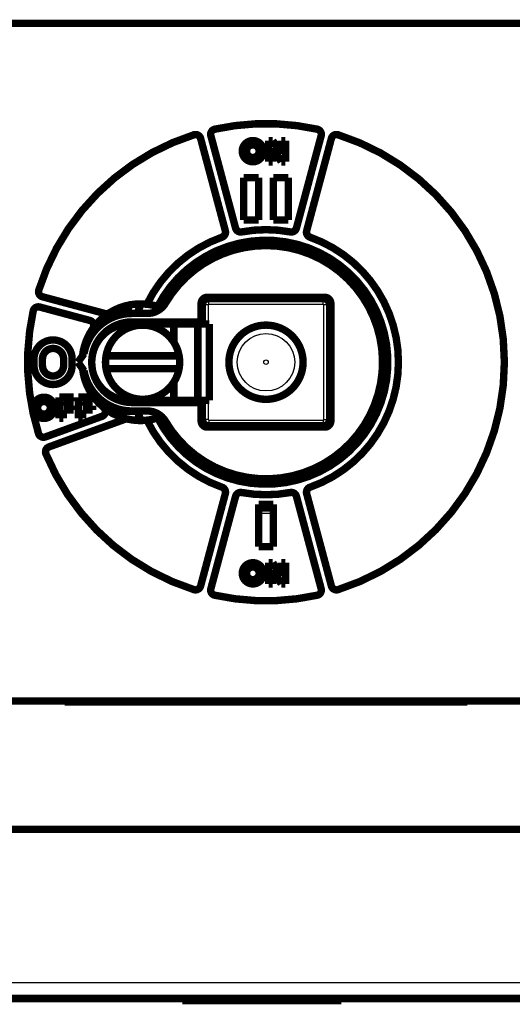
# Model space of a CAD drawing. Extents: x 29 to 982, y 16 to 675.
# Drawn here: x 699 to 746, y 149 to 242 of the extents above; entities that cross this region are included whole.
import ezdxf

# ---------------------------------------------------------------- set-up
doc = ezdxf.new("R2010")
doc.units = 0
doc.layers.add('2', color=7, linetype='CONTINUOUS')

msp = doc.modelspace()

# ---------------------------------------------------------------- linework, layer by layer
at = {"layer": '2', "color": 3, "linetype": 'CONTINUOUS'}
for p, q in [((717.45631, 231.18774), (717.41338, 231.38308)), ((727.1583, 231.38308), (727.11537, 231.18774)), ((715.42006, 230.84897), (715.48055, 230.65834)), ((716.11475, 230.31117), (716.30793, 230.36293)), ((716.30793, 230.36293), (718.64139, 221.65436)), ((717.08067, 230.56999), (716.88749, 230.51822)), ((719.22094, 221.80965), (716.88749, 230.51822)), ((727.6842, 230.51822), (725.35074, 221.80965)), ((725.9303, 221.65436), (728.26375, 230.36293)), ((727.49101, 230.56999), (727.6842, 230.51822)), ((728.45694, 230.31117), (728.26375, 230.36293)), ((729.09113, 230.65834), (729.15162, 230.84897)), ((718.13141, 221.00161), (718.19789, 220.81297)), ((718.4482, 221.60259), (718.64139, 221.65436)), ((719.41413, 221.86141), (719.22094, 221.80965)), ((720.02571, 221.30274), (719.98896, 221.49933)), ((724.58272, 221.49933), (724.54597, 221.30274)), ((725.15756, 221.86141), (725.35074, 221.80965)), ((726.12348, 221.60259), (725.9303, 221.65436)), ((726.3738, 220.81297), (726.44027, 221.00161)), ((700.83968, 216.01746), (700.64904, 216.07795)), ((700.92803, 214.41734), (700.97979, 214.61053)), ((700.97979, 214.61053), (705.71121, 213.34275)), ((701.18685, 215.38327), (701.13508, 215.19008)), ((707.04631, 213.60618), (701.13508, 215.19008)), ((716.23584, 214.76217), (716.16603, 214.76217)), ((716.28584, 214.61217), (716.33388, 214.61217)), ((716.33388, 212.81218), (716.33388, 214.61217)), ((716.83386, 214.61217), (716.33388, 214.61217)), ((716.73584, 215.26217), (716.73584, 215.33199)), ((716.83386, 214.61217), (716.83386, 212.81218)), ((716.88584, 215.21217), (716.88584, 215.16414)), ((716.88584, 215.16414), (727.68584, 215.16414)), ((716.88584, 214.66416), (716.88584, 215.16414)), ((727.68584, 214.66416), (716.88584, 214.66416)), ((727.68584, 215.16414), (727.68584, 215.21217)), ((727.68584, 214.66416), (727.68584, 215.16414)), ((727.73782, 203.81217), (727.73782, 214.61217)), ((728.23781, 214.61217), (727.73782, 214.61217)), ((727.83584, 215.26217), (727.83584, 215.33199)), ((728.28584, 214.61217), (728.23781, 214.61217)), ((728.23781, 214.61217), (728.23781, 203.81217)), ((728.33584, 214.76217), (728.40565, 214.76217)), ((700.11493, 214.08463), (700.31027, 214.0417)), ((707.04631, 213.60618), (707.09807, 213.79936)), ((708.01332, 213.51652), (708.01737, 214.12239)), ((708.01737, 214.12239), (709.01722, 214.11571)), ((709.01722, 214.11571), (709.01491, 213.77007)), ((709.28984, 214.11571), (709.01722, 214.11571)), ((705.65945, 213.14956), (705.71121, 213.34275)), ((716.33388, 203.81217), (716.33388, 205.61217)), ((716.83386, 205.61217), (716.83386, 203.81217)), ((707.95186, 204.31531), (707.95596, 204.92988)), ((707.95186, 204.31531), (708.95171, 204.30863)), ((708.95407, 204.66298), (708.95171, 204.30863)), ((708.95171, 204.30863), (710.2461, 204.30863)), ((706.8657, 203.91895), (701.53137, 201.97741)), ((701.73658, 201.4136), (708.76554, 203.97193)), ((706.8657, 203.91895), (706.79729, 204.10689)), ((708.95276, 203.82724), (708.91677, 203.92611)), ((716.23584, 203.66217), (716.16603, 203.66217)), ((716.28584, 203.81217), (716.33388, 203.81217)), ((716.83386, 203.81217), (716.33388, 203.81217)), ((716.88584, 203.76019), (727.68584, 203.76019)), ((716.88584, 203.76019), (716.88584, 203.26021)), ((727.68584, 203.76019), (727.68584, 203.26021)), ((727.73782, 203.81217), (728.23781, 203.81217)), ((728.28584, 203.81217), (728.23781, 203.81217)), ((728.40565, 203.66217), (728.33584, 203.66217)), ((700.81482, 202.48572), (700.62396, 202.42593)), ((716.73584, 203.16217), (716.73584, 203.09236)), ((727.68584, 203.26021), (716.88584, 203.26021)), ((716.88584, 203.21217), (716.88584, 203.26021)), ((727.68584, 203.21217), (727.68584, 203.26021)), ((727.83584, 203.16217), (727.83584, 203.09236)), ((701.46296, 202.16535), (701.53137, 201.97741)), ((701.5144, 200.56362), (701.32977, 200.48675)), ((701.80498, 201.22566), (701.73658, 201.4136)), ((718.13141, 197.42274), (718.19789, 197.61137)), ((726.44027, 197.42274), (726.3738, 197.61137)), ((718.64139, 196.76999), (716.30793, 188.06141)), ((718.4482, 196.82175), (718.64139, 196.76999)), ((726.12348, 196.82175), (725.9303, 196.76999)), ((728.26375, 188.06141), (725.9303, 196.76999)), ((715.48055, 187.76601), (715.42006, 187.57537)), ((716.11475, 188.11318), (716.30793, 188.06141)), ((728.45694, 188.11318), (728.26375, 188.06141)), ((729.09113, 187.76601), (729.15162, 187.57537)), ((696.78584, 150.71217), (747.78584, 150.71217))]:
    msp.add_line(p, q, dxfattribs=at)
at = {"layer": '2', "color": 40, "linetype": 'CONTINUOUS', "const_width": 0.7}
for points in [[(747.78584, 241.16217), (696.78584, 241.16217)], [(716.11475, 230.31117), (718.4482, 221.60259)], [(719.41413, 221.86141), (717.08067, 230.56999)], [(722.52617, 230.11217), (722.92617, 230.11217)], [(722.52617, 228.11217), (722.52617, 230.11217)], [(722.92617, 230.11217), (723.72617, 228.85657)], [(723.72617, 230.11217), (724.12617, 230.11217)], [(723.72617, 228.85657), (723.72617, 230.11217)], [(724.12617, 230.11217), (724.12617, 228.11217)], [(727.49101, 230.56999), (725.15756, 221.86141)], [(726.12348, 221.60259), (728.45694, 230.31117)], [(722.92617, 229.41488), (722.92617, 228.11217)], [(723.72617, 228.11217), (722.92617, 229.41488)], [(722.92617, 228.11217), (722.52617, 228.11217)], [(724.12617, 228.11217), (723.72617, 228.11217)], [(720.18584, 222.61217), (720.18584, 226.61217)], [(720.18584, 226.61217), (721.58584, 226.61217)], [(721.58584, 226.61217), (721.58584, 222.61217)], [(722.98584, 222.61217), (722.98584, 226.61217)], [(722.98584, 226.61217), (724.38584, 226.61217)], [(724.38584, 226.61217), (724.38584, 222.61217)], [(721.58584, 222.61217), (720.18584, 222.61217)], [(724.38584, 222.61217), (722.98584, 222.61217)], [(707.09807, 213.79936), (701.18685, 215.38327)], [(727.83584, 215.33199), (716.73584, 215.33199)], [(716.73584, 215.26217), (727.83584, 215.26217)], [(716.88584, 215.21217), (727.68584, 215.21217)], [(700.92803, 214.41734), (705.65945, 213.14956)], [(716.16603, 214.76217), (716.16603, 213.01217)], [(716.23584, 212.81218), (716.23584, 214.76217)], [(716.28584, 212.81218), (716.28584, 214.61217)], [(728.28584, 214.61217), (728.28584, 203.81217)], [(728.33584, 214.76217), (728.33584, 203.66217)], [(728.40565, 203.66217), (728.40565, 214.76217)], [(707.73584, 213.40144), (707.73584, 214.00383)], [(711.08584, 213.81217), (709.63584, 213.81217)], [(713.58584, 212.81217), (709.43584, 212.81217)], [(709.63584, 213.01217), (716.16603, 213.01217)], [(715.85161, 212.81217), (713.58584, 212.81217)], [(713.58584, 212.81217), (713.58584, 211.09565)], [(713.73584, 213.01217), (713.73584, 212.81217)], [(714.73584, 212.81217), (714.73584, 213.01217)], [(716.92929, 212.81217), (715.85161, 212.81217)], [(715.85161, 205.61217), (715.85161, 212.81217)], [(716.16603, 213.01217), (716.18243, 213.01217)], [(716.18243, 213.01217), (716.18243, 212.81217)], [(716.92929, 205.61217), (716.92929, 212.81217)], [(705.23584, 211.00382), (705.23584, 210.55381)], [(700.38584, 208.91217), (700.38584, 209.51217)], [(701.18584, 209.51217), (701.18584, 208.91217)], [(703.18584, 208.91217), (703.18584, 209.51217)], [(703.98584, 209.51217), (703.98584, 208.91217)], [(705.10594, 210.01217), (704.53584, 209.21217)], [(707.18765, 209.81217), (714.08403, 209.81217)], [(704.53584, 209.21217), (705.10594, 208.41217)], [(714.08403, 208.61217), (707.18765, 208.61217)], [(713.58584, 207.32869), (713.58584, 205.61217)], [(702.76584, 205.91217), (704.12584, 205.91217)], [(702.76584, 203.91217), (702.76584, 205.91217)], [(704.12584, 205.91217), (704.12584, 205.51217)], [(704.56584, 205.91217), (705.92584, 205.91217)], [(704.56584, 203.91217), (704.56584, 205.91217)], [(705.92584, 205.91217), (705.92584, 205.51217)], [(703.16584, 205.51217), (703.16584, 205.11217)], [(704.12584, 205.51217), (703.16584, 205.51217)], [(703.16584, 205.11217), (704.12584, 205.11217)], [(704.12584, 205.11217), (704.12584, 204.71217)], [(704.96584, 205.51217), (704.96584, 205.11217)], [(705.92584, 205.51217), (704.96584, 205.51217)], [(704.96584, 205.11217), (705.92584, 205.11217)], [(705.92584, 205.11217), (705.92584, 204.71217)], [(707.73584, 204.42051), (707.73584, 205.0229)], [(709.43584, 205.61217), (713.58584, 205.61217)], [(716.16603, 205.41217), (709.63584, 205.41217)], [(713.58584, 205.61217), (715.85161, 205.61217)], [(713.73584, 205.61217), (713.73584, 205.41217)], [(714.73584, 205.41217), (714.73584, 205.61217)], [(715.85161, 205.61217), (716.92929, 205.61217)], [(716.18243, 205.41217), (716.16603, 205.41217)], [(716.16603, 205.41217), (716.16603, 203.66217)], [(716.18243, 205.61217), (716.18243, 205.41217)], [(716.23584, 203.66217), (716.23584, 205.61217)], [(716.28584, 203.81217), (716.28584, 205.61217)], [(706.79729, 204.10689), (701.46296, 202.16535)], [(703.16584, 204.71217), (703.16584, 203.91217)], [(704.12584, 204.71217), (703.16584, 204.71217)], [(704.96584, 204.71217), (704.96584, 203.91217)], [(705.92584, 204.71217), (704.96584, 204.71217)], [(709.63584, 204.61217), (711.08584, 204.61217)], [(710.28584, 204.21217), (710.28584, 203.71422)], [(701.80498, 201.22566), (708.95276, 203.82724)], [(703.16584, 203.91217), (702.76584, 203.91217)], [(704.96584, 203.91217), (704.56584, 203.91217)], [(727.83584, 203.16217), (716.73584, 203.16217)], [(716.73584, 203.09236), (727.83584, 203.09236)], [(727.68584, 203.21217), (716.88584, 203.21217)], [(718.4482, 196.82175), (716.11475, 188.11318)], [(717.08067, 187.85436), (719.41413, 196.56293)], [(725.15756, 196.56293), (727.49101, 187.85436)], [(728.45694, 188.11318), (726.12348, 196.82175)], [(721.58584, 191.81217), (721.58584, 195.81217)], [(721.58584, 195.81217), (722.98584, 195.81217)], [(722.98584, 195.81217), (722.98584, 191.81217)], [(722.98584, 191.81217), (721.58584, 191.81217)], [(722.52617, 190.30417), (722.92617, 190.30417)], [(722.52617, 188.30417), (722.52617, 190.30417)], [(722.92617, 190.30417), (723.72617, 189.04857)], [(723.72617, 190.30417), (724.12617, 190.30417)], [(723.72617, 189.04857), (723.72617, 190.30417)], [(724.12617, 190.30417), (724.12617, 188.30417)], [(722.92617, 189.60688), (722.92617, 188.30417)], [(723.72617, 188.30417), (722.92617, 189.60688)], [(722.92617, 188.30417), (722.52617, 188.30417)], [(724.12617, 188.30417), (723.72617, 188.30417)], [(696.78584, 177.26217), (747.78584, 177.26217)], [(703.28584, 177.16217), (703.28584, 177.26217)], [(703.28584, 177.16217), (741.28584, 177.16217)], [(703.58584, 177.16216), (703.58584, 177.26217)], [(740.98584, 177.26217), (740.98584, 177.16216)], [(741.28584, 177.26217), (741.28584, 177.16217)], [(747.78584, 165.16217), (696.78584, 165.16217)], [(747.78584, 149.21217), (696.78584, 149.21217)], [(714.38584, 149.01217), (714.38584, 149.21217)], [(715.38584, 149.01217), (715.38584, 149.21217)], [(728.38584, 149.21217), (728.38584, 149.01217)], [(729.38584, 149.01217), (729.38584, 149.21217)], [(714.38584, 149.01217), (715.38584, 149.01217)], [(715.38584, 149.01217), (728.38584, 149.01217)], [(728.38584, 149.01217), (729.38584, 149.01217)]]:
    msp.add_lwpolyline(points, dxfattribs=at)
for points in [[(717.45631, 231.18774, 0.42759506), (717.08067, 230.56999)], [(727.11537, 231.18774, 0.1085884), (717.45631, 231.18774)], [(727.49101, 230.56999, 0.42759506), (727.11537, 231.18774)], [(715.48055, 230.65834, 0.24372517), (700.83968, 216.01746)], [(716.11475, 230.31117, 0.42759506), (715.48055, 230.65834)], [(722.04584, 229.11217, 1), (720.04584, 229.11217, 1), (722.04584, 229.11217)], [(729.09113, 230.65834, 0.42759506), (728.45694, 230.31117)], [(729.09113, 187.76601, 0.73181899), (729.09113, 230.65834)], [(721.64584, 229.11217, 1), (720.44584, 229.11217, 1), (721.64584, 229.11217)], [(718.13141, 221.00161, 0.39183669), (718.4482, 221.60259)], [(719.41413, 221.86141, 0.39183669), (719.98896, 221.49933)], [(724.58272, 221.49933, 0.09266399), (719.98896, 221.49933)], [(724.58272, 221.49933, 0.39183669), (725.15756, 221.86141)], [(726.12348, 221.60259, 0.39183669), (726.44027, 221.00161)], [(718.13141, 221.00161, 0.19735535), (711.04439, 214.6784)], [(712.05704, 203.95654, 4.1343808), (712.05704, 214.46781)], [(726.44027, 197.42274, 0.70788585), (726.44027, 221.00161)], [(724.75772, 220.03344, 0.32745566), (712.70625, 214.81943)], [(722.28584, 220.21217, 0.26556444), (712.80892, 214.79679)], [(712.80892, 203.62756, 1.7231797), (722.28584, 220.21217)], [(720.56506, 220.07677, 0.12744459), (720.90883, 220.22643)], [(723.66285, 220.22643, 0.12744459), (724.00662, 220.07677)], [(724.00662, 220.07677, 0.12744459), (724.37982, 220.11287)], [(718.57285, 219.59337, 0.07818239), (718.72594, 219.6202)], [(731.48153, 215.42903, 0.16142922), (725.94695, 219.69102)], [(726.99905, 219.26183, 0.12744459), (727.27975, 219.01327)], [(727.27975, 219.01327, 0.11960074), (727.62274, 218.93181)], [(729.87388, 217.31351, 0.12744459), (730.06403, 216.99036)], [(730.06403, 216.99036, 0.11495915), (730.35207, 216.81119)], [(700.83968, 216.01746, 0.42759506), (701.18685, 215.38327)], [(716.73584, 215.33199, 0.41421356), (716.16603, 214.76217)], [(716.73584, 215.26217, 0.41421356), (716.23584, 214.76217)], [(716.88584, 215.21217, 0.41421356), (716.28584, 214.61217)], [(728.28584, 214.61217, 0.41421356), (727.68584, 215.21217)], [(728.40565, 214.76217, 0.41421356), (727.83584, 215.33199)], [(728.33584, 214.76217, 0.41421356), (727.83584, 215.26217)], [(700.92803, 214.41734, 0.42759505), (700.31027, 214.0417)], [(711.04439, 214.6784, 0.17038453), (707.49485, 213.85981)], [(709.28984, 214.11569), (709.29012, 214.12747, -0.0001991), (709.2904, 214.13926, -0.00019822), (709.2907, 214.15106, -0.00019828), (709.291, 214.16288, -0.00019944), (709.29131, 214.1747, -0.00020018), (709.29164, 214.18654, -0.00020083), (709.29197, 214.19839, -0.0002014), (709.29231, 214.21025, -0.00020217), (709.29267, 214.22212, -0.00020279), (709.29303, 214.23401, -0.00020353), (709.2934, 214.2459, -0.00020414), (709.29379, 214.25781, -0.00020489), (709.29418, 214.26972, -0.0002055), (709.29458, 214.28165, -0.00020626), (709.295, 214.29359, -0.00020687), (709.29542, 214.30554, -0.00020763), (709.29586, 214.3175, -0.00020824), (709.2963, 214.32947, -0.00020899), (709.29676, 214.34146, -0.00020962), (709.29723, 214.35345, -0.00021041), (709.2977, 214.36545, -0.00021098), (709.29819, 214.37747, -0.00021163), (709.29869, 214.38949, -0.00021241), (709.2992, 214.40153, -0.00021357), (709.29972, 214.41358, -0.00021364), (709.30025, 214.42563, -0.00021305), (709.30079, 214.43769, -0.00021558), (709.30134, 214.44977, -0.00022086), (709.30191, 214.46189, -0.00021504), (709.30248, 214.47396, -0.00020116), (709.30306, 214.48597, -0.00022318), (709.30367, 214.49818, -0.00026776), (709.3043, 214.51069, -0.00020291), (709.30489, 214.52245, -0.0000678), (709.30544, 214.53307, -0.00028911), (709.30617, 214.54675, -0.00050052), (709.30732, 214.56784, -0.00024433), (709.30885, 214.59547, -0.00012906)], [(710.50641, 214.71172, 0.01878218), (710.12689, 213.81217)], [(711.25367, 214.65103, 0.00959476), (711.04439, 214.6784)], [(711.08584, 213.81217, 0.26556444), (712.80892, 214.79679)], [(712.05704, 214.46781, 0.03750741), (711.25367, 214.65103)], [(712.05704, 214.46781, 0.01259423), (711.80538, 213.94609)], [(712.34842, 214.68776, 0.00674172), (712.20008, 214.73734)], [(712.34841, 214.68776, 0.35860301), (712.70625, 214.81943)], [(731.98069, 203.80662, 0.25379351), (732.1029, 214.39246)], [(700.31027, 214.0417, 0.1307182), (700.81482, 202.48572)], [(709.63584, 213.81217, 0.36389413), (705.10594, 210.01217)], [(707.10955, 213.59233, 0.05568081), (706.22501, 212.75037)], [(707.09807, 213.79936, 0.20948182), (707.49485, 213.85981)], [(707.49485, 213.85981, 0.02132977), (707.10955, 213.59233)], [(709.28585, 213.76653), (709.28586, 213.77814, -0.00019035), (709.28587, 213.78974, -0.00019021), (709.28589, 213.80135, -0.00019018), (709.28592, 213.81296, -0.00019028), (709.28596, 213.82457, -0.00019033), (709.28601, 213.83619, -0.00019037), (709.28607, 213.84781, -0.0001904), (709.28613, 213.85943, -0.00019044), (709.28621, 213.87105, -0.00019049), (709.28629, 213.88268, -0.00019057), (709.28638, 213.89431, -0.00019056), (709.28648, 213.90594, -0.00019051), (709.28659, 213.91757, -0.00019068), (709.28671, 213.92921, -0.00019108), (709.28684, 213.94085, -0.00019063), (709.28698, 213.95248, -0.00018951), (709.28712, 213.96412, -0.0001912), (709.28728, 213.97577, -0.00019514), (709.28744, 213.98744, -0.00018961), (709.28762, 213.99907, -0.00017706), (709.2878, 214.01063, -0.00019551), (709.28799, 214.02238, -0.00023318), (709.2882, 214.0344, -0.00017693), (709.2884, 214.04569, -0.00006054), (709.28859, 214.0559, -0.00024981), (709.28884, 214.06902, -0.00043003), (709.28927, 214.08922, -0.00021015), (709.28984, 214.11569, -0.00011131)], [(709.28827, 214.11568), (709.28841, 214.10778, 0.00012795), (709.28856, 214.09988, 0.00012795), (709.28871, 214.09198, 0.00012795), (709.28887, 214.08408, 0.00012796), (709.28903, 214.07617, 0.00012797), (709.28919, 214.06827, 0.00012797), (709.28936, 214.06037, 0.00012798), (709.28953, 214.05247, 0.00012798), (709.2897, 214.04457, 0.00012799), (709.28988, 214.03667, 0.00012799), (709.29006, 214.02877, 0.000128), (709.29025, 214.02087, 0.00012801), (709.29044, 214.01297, 0.00012801), (709.29064, 214.00507, 0.00012802), (709.29084, 213.99717, 0.00012802), (709.29104, 213.98926, 0.00012803), (709.29125, 213.98136, 0.00012803), (709.29146, 213.97346, 0.00012804), (709.29168, 213.96556, 0.00012805), (709.2919, 213.95766, 0.00012807), (709.29212, 213.94976, 0.00012805), (709.29235, 213.94186, 0.00012799), (709.29258, 213.93396, 0.00012809), (709.29282, 213.92606, 0.00012833), (709.29306, 213.91816, 0.00012801), (709.2933, 213.91027, 0.00012724), (709.29355, 213.90237, 0.00012835), (709.2938, 213.89447, 0.00013096), (709.29406, 213.88655, 0.00012724), (709.29432, 213.87867, 0.00011882), (709.29458, 213.87083, 0.00013114), (709.29485, 213.86287, 0.00015633), (709.29513, 213.85472, 0.00011867), (709.2954, 213.84707, 0.00004074), (709.29564, 213.84016, 0.0001674), (709.29597, 213.83128, 0.00028806), (709.29647, 213.8176, 0.00014085), (709.29715, 213.79969, 0.00007464)], [(705.93885, 212.37873, 0.12631615), (704.96963, 209.82089)], [(705.93885, 212.37873, 0.5214066), (705.65945, 213.14956)], [(709.63584, 213.01217, 1), (709.63584, 205.41217)], [(709.43584, 212.81217, 0.41421356), (705.83584, 209.21217)], [(706.22501, 212.75037, 0.02132977), (705.93885, 212.37873)], [(714.08403, 209.81217, 0.84102145), (707.18765, 209.81217)], [(725.78584, 209.21217, 1), (718.78584, 209.21217, 1), (725.78584, 209.21217)], [(703.98584, 209.51217, 1), (700.38584, 209.51217)], [(703.18584, 209.51217, 1), (701.18584, 209.51217)], [(733.18654, 211.30615, 0.12744459), (733.15044, 210.93296)], [(733.15044, 210.93296, 0.12744459), (733.3001, 210.58918)], [(707.18765, 209.81217, 0.08635345), (707.18765, 208.61217)], [(714.08403, 208.61217, 0.08635345), (714.08403, 209.81217)], [(700.38584, 208.91217, 1), (703.98584, 208.91217)], [(701.18584, 208.91217, 1), (703.18584, 208.91217)], [(704.96963, 208.60345, 0.19542721), (706.94375, 204.96302)], [(707.18765, 208.61217, 0.36460835), (710.63584, 205.71217)], [(710.63584, 205.71217, 0.36460835), (714.08403, 208.61217)], [(705.10594, 208.41217, 0.36389413), (709.63584, 204.61217)], [(706.09087, 207.88133, 0.30718274), (709.43584, 205.61217)], [(733.3001, 207.83516, 0.12744459), (733.15044, 207.49139)], [(733.15044, 207.49139, 0.12744459), (733.18654, 207.11819)], [(702.32584, 204.91217, 1), (700.32584, 204.91217, 1), (702.32584, 204.91217)], [(701.92584, 204.91217, 1), (700.72584, 204.91217, 1), (701.92584, 204.91217)], [(706.79729, 204.10689, 0.58076143), (706.94375, 204.96302)], [(706.94375, 204.96302, 0.02132977), (707.31848, 204.68094)], [(707.31848, 204.68094, 0.07364358), (708.76554, 203.97193)], [(708.76554, 203.97193, 0.00718284), (708.91677, 203.92611)], [(708.91677, 203.92611, 0.01484415), (709.23311, 203.84529)], [(710.12689, 204.61217, 0.01878218), (710.50641, 203.71262)], [(712.80892, 203.62756, 0.26556444), (711.08584, 204.61217)], [(711.25367, 203.77332, 0.03750741), (712.05704, 203.95654)], [(711.80538, 204.47825, 0.01259423), (712.05704, 203.95654)], [(709.23311, 203.84529, 0.14335161), (708.95276, 203.82724)], [(709.23311, 203.84529, 0.08302296), (711.04439, 203.74594)], [(711.04439, 203.74594, 0.00959476), (711.25367, 203.77332)], [(711.04439, 203.74594, 0.19735535), (718.13141, 197.42274)], [(712.20008, 203.68701, 0.00674172), (712.34842, 203.73658)], [(712.70625, 203.60491, 0.35860301), (712.34841, 203.73658)], [(712.70625, 203.60491, 0.34706004), (725.51287, 198.59161)], [(716.16603, 203.66217, 0.41421356), (716.73584, 203.09236)], [(716.23584, 203.66217, 0.41421356), (716.73584, 203.16217)], [(716.28584, 203.81217, 0.41421356), (716.88584, 203.21217)], [(727.68584, 203.21217, 0.41421356), (728.28584, 203.81217)], [(727.83584, 203.16217, 0.41421356), (728.33584, 203.66217)], [(727.83584, 203.09236, 0.41421356), (728.40565, 203.66217)], [(700.81482, 202.48572, 0.42759506), (701.46296, 202.16535)], [(726.62358, 198.99483, 0.12660053), (731.01659, 202.35768)], [(701.80498, 201.22566, 0.42759506), (701.5144, 200.56362)], [(730.06403, 201.43398, 0.12744459), (729.87388, 201.11084)], [(730.38718, 201.62413, 0.12744459), (730.06403, 201.43398)], [(701.5144, 200.56362, 0.22073123), (715.48055, 187.76601)], [(727.64584, 199.49207, 0.12744459), (727.27975, 199.41108)], [(717.96081, 199.12248), (717.95336, 199.1239, -0.00281367), (717.94595, 199.12539, -0.00282998), (717.93858, 199.12697, -0.00284882), (717.93125, 199.12862, -0.00286924), (717.92396, 199.13035, -0.00288883), (717.91671, 199.13217, -0.00290696), (717.90951, 199.13406, -0.002925), (717.90234, 199.13604, -0.00294238), (717.89521, 199.13809, -0.00295934), (717.88813, 199.14022, -0.00297544), (717.88108, 199.14244, -0.00299106), (717.87408, 199.14473, -0.0030059), (717.86712, 199.14711, -0.00302013), (717.86019, 199.14956, -0.00303357), (717.85331, 199.1521, -0.00304632), (717.84647, 199.15471, -0.00305834), (717.83968, 199.15741, -0.00306945), (717.83292, 199.16019, -0.00307976), (717.82621, 199.16305, -0.00308943), (717.81953, 199.16598, -0.00309872), (717.81291, 199.16901, -0.00310587), (717.80632, 199.1721, -0.00311141), (717.79977, 199.17529, -0.00311964), (717.79327, 199.17855, -0.0031307), (717.78681, 199.18189, -0.00312701), (717.78039, 199.18532, -0.00311143), (717.77401, 199.18882, -0.00314091), (717.76768, 199.19241, -0.00320689), (717.76138, 199.19609, -0.00311561), (717.75514, 199.19983, -0.0029082), (717.74898, 199.20362, -0.00321021), (717.74277, 199.20757, -0.00382644), (717.73647, 199.21171, -0.00289757), (717.73058, 199.21564, -0.0009873), (717.72527, 199.21924, -0.00408682), (717.71856, 199.22404, -0.00700794), (717.70835, 199.23167, -0.00340697), (717.69505, 199.24181, -0.00179909)], [(718.4482, 196.82175, 0.39183669), (718.13141, 197.42274)], [(726.44027, 197.42274, 0.39183669), (726.12348, 196.82175)], [(719.98896, 196.92501, 0.39183672), (719.41413, 196.56293)], [(719.98896, 196.92501, 0.09266399), (724.58272, 196.92501)], [(725.15756, 196.56293, 0.39183669), (724.58272, 196.92501)], [(721.58584, 195.48, 0.02547106), (722.98584, 195.48)], [(722.04584, 189.30417, 1), (720.04584, 189.30417, 1), (722.04584, 189.30417)], [(721.64584, 189.30417, 1), (720.44584, 189.30417, 1), (721.64584, 189.30417)], [(715.48055, 187.76601, 0.42759506), (716.11475, 188.11318)], [(717.08067, 187.85436, 0.42759506), (717.45631, 187.2366)], [(717.45631, 187.2366, 0.1085884), (727.11537, 187.2366)], [(727.11537, 187.2366, 0.42759506), (727.49101, 187.85436)], [(728.45694, 188.11318, 0.42759506), (729.09113, 187.76601)]]:
    msp.add_lwpolyline(points, format="xyb", dxfattribs=at)
at = {"layer": '2', "color": 3, "linetype": 'CONTINUOUS'}
for points in [[(709.01931, 214.52663), (709.01926, 214.51637, -0.0000059), (709.01922, 214.50611, -0.00000586), (709.01917, 214.49585, -0.00000589), (709.01912, 214.48559, -0.00000599), (709.01907, 214.47532, -0.00000606), (709.01902, 214.46506, -0.00000612), (709.01897, 214.4548, -0.00000618), (709.01892, 214.44453, -0.00000625), (709.01887, 214.43426, -0.00000631), (709.01882, 214.424, -0.00000638), (709.01877, 214.41373, -0.00000644), (709.01872, 214.40346, -0.00000651), (709.01867, 214.39319, -0.00000657), (709.01862, 214.38292, -0.00000664), (709.01857, 214.37265, -0.0000067), (709.01852, 214.36237, -0.00000677), (709.01847, 214.3521, -0.00000683), (709.01841, 214.34183, -0.0000069), (709.01836, 214.33155, -0.00000697), (709.01831, 214.32128, -0.00000704), (709.01826, 214.311, -0.0000071), (709.0182, 214.30073, -0.00000716), (709.01815, 214.29045, -0.00000723), (709.01809, 214.28017, -0.00000732), (709.01804, 214.26989, -0.00000736), (709.01799, 214.25962, -0.00000738), (709.01793, 214.24934, -0.00000751), (709.01788, 214.23906, -0.00000774), (709.01782, 214.22876, -0.00000757), (709.01776, 214.2185, -0.00000711), (709.01771, 214.2083, -0.00000795), (709.01765, 214.19794, -0.00000961), (709.01759, 214.18734, -0.0000073), (709.01754, 214.17738, -0.00000239), (709.01749, 214.16838, -0.00001051), (709.01742, 214.15682, -0.00001838), (709.01732, 214.13901, -0.000009), (709.01719, 214.11569, -0.00000476)], [(708.95168, 204.30866), (708.95163, 204.29885, -0.00000778), (708.95158, 204.28904, -0.00000781), (708.95152, 204.27924, -0.00000778), (708.95147, 204.26943, -0.0000077), (708.95141, 204.25963, -0.00000763), (708.95136, 204.24982, -0.00000757), (708.95131, 204.24001, -0.00000752), (708.95125, 204.23021, -0.00000745), (708.95119, 204.2204, -0.00000739), (708.95114, 204.2106, -0.00000733), (708.95108, 204.2008, -0.00000727), (708.95103, 204.19099, -0.00000721), (708.95097, 204.18119, -0.00000715), (708.95091, 204.17138, -0.00000708), (708.95086, 204.16158, -0.00000703), (708.9508, 204.15178, -0.00000696), (708.95074, 204.14198, -0.00000691), (708.95068, 204.13217, -0.00000684), (708.95063, 204.12237, -0.00000679), (708.95057, 204.11257, -0.00000672), (708.95051, 204.10277, -0.00000666), (708.95045, 204.09297, -0.0000066), (708.95039, 204.08317, -0.00000655), (708.95033, 204.07337, -0.00000649), (708.95027, 204.06357, -0.00000642), (708.95021, 204.05378, -0.00000632), (708.95015, 204.04399, -0.00000631), (708.95009, 204.03419, -0.00000637), (708.95003, 204.02437, -0.00000614), (708.94997, 204.0146, -0.0000057), (708.94991, 204.00488, -0.0000062), (708.94985, 203.99501, -0.00000727), (708.94979, 203.98491, -0.00000551), (708.94973, 203.97542, -0.000002), (708.94967, 203.96685, -0.00000758), (708.9496, 203.95584, -0.00001278), (708.94949, 203.93889, -0.00000624), (708.94935, 203.9167, -0.00000332)]]:
    msp.add_lwpolyline(points, format="xyb", dxfattribs=at)
for radius in [2.71124, 0.21276]:
    msp.add_circle((722.28584, 209.21217), radius, dxfattribs=at)
for centre, radius, start, end in [((717.56363, 230.6994), 0.7, 102.39475, 195), ((722.28584, 209.21217), 22.7, 77.605251, 102.39475), ((727.00805, 230.6994), 0.7, 345, 437.60525), ((722.28584, 209.21217), 22.7, 107.60525, 162.39475), ((715.63178, 230.18176), 0.7, 15, 107.60525), ((728.9399, 230.18176), 0.7, 72.394749, 165), ((722.28584, 209.21217), 22.7, 287.60525, 432.39475), ((717.96524, 221.47318), 0.7, 289.41173, 375), ((719.89709, 221.99082), 0.7, 195, 280.58827), ((722.28584, 209.21217), 12.3, 79.411726, 100.58827), ((724.67459, 221.99082), 0.7, 259.41173, 345), ((726.60645, 221.47318), 0.7, 165, 250.58827), ((722.28584, 209.21217), 12.3, 109.41173, 153.75672), ((722.28584, 209.21217), 12.3, 289.41173, 430.58827), ((701.31626, 215.86623), 0.7, 162.39475, 255), ((700.79862, 213.93438), 0.7, 75, 167.60525), ((716.88584, 214.61217), 0.55196, 90, 180), ((716.88584, 214.61217), 0.05198, 90, 180), ((727.68584, 214.61217), 0.55196, 0, 90), ((727.68584, 214.61217), 0.05198, 0, 90), ((722.28584, 209.21217), 22.7, 167.60525, 197.39475), ((707.22748, 214.28232), 0.7, 255, 260.30074), ((705.53004, 212.6666), 0.7, 6.8732929, 75), ((706.62628, 204.57674), 0.7, 290, 368.56084), ((722.28584, 209.21217), 12.3, 206.24328, 250.58827), ((716.88584, 203.81217), 0.55196, 180, 270), ((716.88584, 203.81217), 0.05198, 180, 270), ((727.68584, 203.81217), 0.55196, 270, 360), ((727.68584, 203.81217), 0.05198, 270, 360), ((701.29195, 202.6352), 0.7, 197.39475, 290), ((701.97599, 200.75581), 0.7, 110, 202.60525), ((722.28584, 209.21217), 22.7, 202.60525, 252.39475), ((717.96524, 196.95116), 0.7, 345, 430.58827), ((726.60645, 196.95116), 0.7, 109.41173, 195), ((722.28584, 209.21217), 14.25, 267.18434, 272.81566), ((715.63178, 188.24259), 0.7, 252.39475, 345), ((728.9399, 188.24259), 0.7, 195, 287.60525)]:
    msp.add_arc(centre, radius, start, end, dxfattribs=at)

doc.saveas('drawing.dxf')
